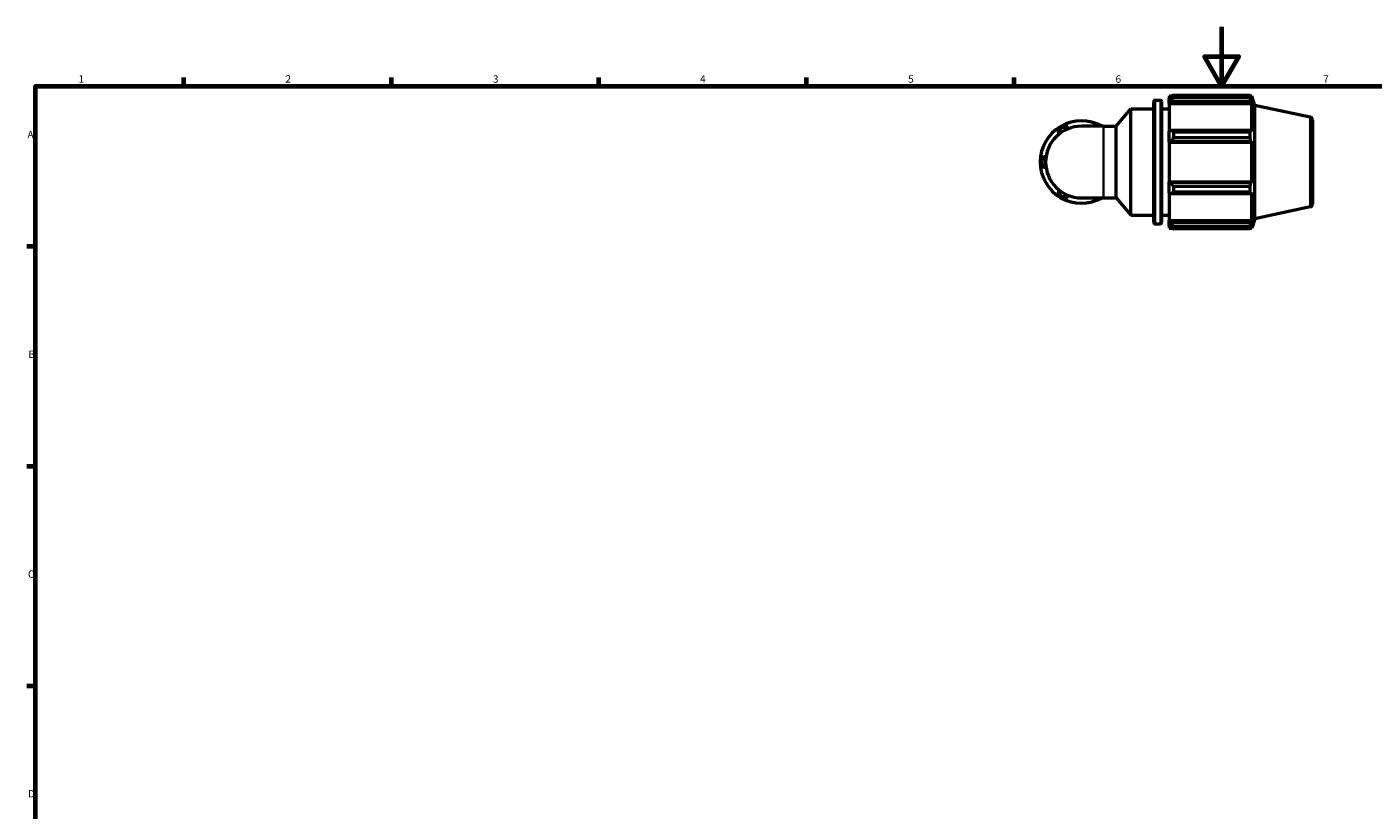
# Model space of a CAD drawing. Units: millimetres. Extents: x 0 to 931, y 0 to 899.
# Drawn here: x 17 to 472, y 329 to 594 of the extents above; entities that cross this region are included whole.
import ezdxf

# ---------------------------------------------------------------- set-up
doc = ezdxf.new("R2010")
doc.units = ezdxf.units.MM
for name, color, linetype, lineweight in [('Border (ISO)', 7, 'Continuous', 70), ('Visible (ISO)', 7, 'Continuous', 50), ('Visible Narrow (ISO)', 7, 'Continuous', 35)]:
    doc.layers.add(name, color=color, linetype=linetype, lineweight=lineweight)
doc.styles.add('Note Text (ISO)', font='tahoma.ttf')

# ---------------------------------------------------------------- blocks, each defined once
blk = doc.blocks.new('Borders Default Border')
at = {"layer": 'Border (ISO)'}
for p, q in [((70.08, 574), (70.08, 576.9)), ((140.17, 574), (140.17, 576.9)), ((210.25, 574), (210.25, 576.9)), ((280.33, 574), (280.33, 576.9)), ((350.42, 574), (350.42, 576.9)), ((20, 519.75), (17.1, 519.75)), ((20, 445.5), (17.1, 445.5)), ((20, 371.25), (17.1, 371.25))]:
    blk.add_line(p, q, dxfattribs=at)
at = {"layer": 'Border (ISO)', "flags": 128}
for points in [[(420.5, 594), (420.5, 574), (414.73, 584), (426.27, 584), (420.5, 574)], [(20, 20), (20, 574), (821, 574), (821, 20), (20, 20)]]:
    blk.add_lwpolyline(points, dxfattribs=at)
at = {"layer": 'Border (ISO)', "color": 232, "true_color": 0xca0064, "char_height": 2.5, "attachment_point": 7, "style": 'Note Text (ISO)'}
for s, insert in [('1', (34.48, 574.4)), ('2', (104.37, 574.4)), ('3', (174.43, 574.35)), ('4', (244.42, 574.4)), ('5', (314.64, 574.35)), ('6', (384.66, 574.35)), ('7', (454.77, 574.4)), ('A', (17.29, 555.62)), ('B', (17.59, 481.38)), ('C', (17.43, 407.08)), ('D', (17.43, 332.88))]:
    blk.add_mtext(s, dxfattribs=dict(at, insert=insert))

msp = doc.modelspace()

# ---------------------------------------------------------------- linework, layer by layer
at = {"layer": 'Visible (ISO)'}
for p, q in [((397.61, 527.861), (397.61, 568.821)), ((398.01, 569.221), (399.81, 569.221)), ((400.21, 568.821), (400.21, 527.861)), ((402.81, 570.661), (402.81, 569.856)), ((402.81, 570.661), (403.831, 570.661)), ((403.29, 570.314), (402.81, 569.856)), ((402.81, 568.352), (402.81, 569.856)), ((402.81, 568.352), (403.29, 568.777)), ((402.81, 568.139), (402.81, 568.352)), ((403.29, 568.777), (430.404, 568.777)), ((404.25, 570.923), (404.25, 570.055)), ((404.25, 570.923), (430.092, 570.923)), ((430.092, 570.055), (404.25, 570.055)), ((430.092, 570.055), (430.092, 570.923)), ((430.228, 570.661), (430.638, 570.661)), ((430.638, 569.628), (430.404, 570.314)), ((430.404, 568.777), (430.638, 568.139)), ((430.638, 569.628), (430.638, 570.661)), ((431.67, 567.485), (430.638, 570.661)), ((384.868, 560.451), (389.81, 566.341)), ((389.81, 530.341), (389.81, 566.341)), ((389.81, 566.341), (397.61, 566.341)), ((400.21, 566.341), (402.81, 566.341)), ((402.81, 568.139), (402.81, 558.758)), ((402.81, 568.139), (430.638, 568.139)), ((430.638, 558.647), (430.638, 568.139)), ((431.67, 529.196), (431.67, 567.485)), ((450.378, 563.509), (431.67, 567.485)), ((380.622, 560.451), (373.17, 560.451)), ((380.622, 560.451), (384.868, 560.451)), ((384.868, 536.23), (384.868, 560.451)), ((451.17, 562.531), (451.17, 534.15)), ((403.29, 558.979), (402.81, 558.758)), ((402.81, 555.125), (402.81, 558.758)), ((402.81, 555.125), (403.29, 555.269)), ((402.81, 555.052), (402.81, 555.125)), ((402.81, 555.052), (402.81, 541.629)), ((402.81, 555.052), (430.638, 555.052)), ((430.404, 558.979), (403.29, 558.979)), ((403.29, 555.269), (430.404, 555.269)), ((404.25, 558.562), (404.25, 556.467)), ((404.25, 558.562), (430.092, 558.562)), ((430.092, 556.467), (404.25, 556.467)), ((430.092, 556.467), (430.092, 558.562)), ((430.638, 558.647), (430.404, 558.979)), ((430.404, 555.269), (430.638, 555.052)), ((430.638, 541.629), (430.638, 555.052)), ((402.81, 541.557), (402.81, 541.629)), ((402.81, 541.629), (430.638, 541.629)), ((402.81, 537.924), (402.81, 541.557)), ((403.29, 541.412), (402.81, 541.557)), ((430.404, 541.412), (403.29, 541.412)), ((430.638, 541.629), (430.404, 541.412)), ((402.81, 537.924), (403.29, 537.702)), ((402.81, 537.924), (402.81, 528.543)), ((403.29, 537.702), (430.404, 537.702)), ((404.25, 540.214), (404.25, 538.119)), ((404.25, 540.214), (430.092, 540.214)), ((430.092, 538.119), (404.25, 538.119)), ((430.092, 538.119), (430.092, 540.214)), ((430.404, 537.702), (430.638, 538.034)), ((430.638, 528.543), (430.638, 538.034)), ((373.17, 536.23), (380.622, 536.23)), ((380.622, 536.23), (384.868, 536.23)), ((384.868, 536.23), (389.81, 530.341)), ((450.378, 533.172), (431.67, 529.196)), ((389.81, 530.341), (397.61, 530.341)), ((398.01, 527.461), (399.81, 527.461)), ((400.21, 530.341), (402.81, 530.341)), ((402.81, 528.33), (402.81, 528.543)), ((402.81, 528.543), (430.638, 528.543)), ((402.81, 526.825), (402.81, 528.33)), ((403.29, 527.904), (402.81, 528.33)), ((430.404, 527.904), (403.29, 527.904)), ((430.638, 528.543), (430.404, 527.904)), ((431.67, 529.196), (430.638, 526.021)), ((402.81, 526.825), (403.29, 526.367)), ((402.81, 526.825), (402.81, 526.021)), ((402.81, 526.021), (403.831, 526.021)), ((404.25, 526.626), (404.25, 525.758)), ((404.25, 526.626), (430.092, 526.626)), ((430.092, 525.758), (404.25, 525.758)), ((430.092, 525.758), (430.092, 526.626)), ((430.228, 526.021), (430.638, 526.021)), ((430.404, 526.367), (430.638, 527.054)), ((430.638, 526.021), (430.638, 527.054))]:
    msp.add_line(p, q, dxfattribs=at)
for centre, radius, start, end in [((398.01, 568.821), 0.4, 90, 180), ((399.81, 568.821), 0.4, 0, 90), ((373.17, 548.341), 13.927, 120, 180), ((373.17, 548.341), 12.11, 90, 270), ((367.115, 558.828), 1.817, 25.69878, 214.30122), ((373.17, 548.341), 13.927, 60.40815, 120), ((379.225, 558.828), 1.817, 63.27356, 116.72644), ((450.17, 562.531), 1, 0, 78), ((361.06, 548.341), 1.817, 85.69878, 274.30122), ((373.17, 548.341), 13.927, 180, 240), ((367.115, 537.853), 1.817, 145.69878, 334.30122), ((373.17, 548.341), 13.927, 240, 299.59185), ((379.225, 537.853), 1.817, 243.27356, 296.72644), ((450.17, 534.15), 1, 282, 0), ((398.01, 527.861), 0.4, 180, 270), ((399.81, 527.861), 0.4, 270, 0)]:
    msp.add_arc(centre, radius, start, end, dxfattribs=at)
for points, weights in [([(404.25, 570.923), (403.751, 570.612), (403.29, 570.314)], [1.01861138152, 1.01312379459, 1.00684318675]), ([(403.29, 568.777), (403.751, 569.403), (404.25, 570.055)], [1.00684318675, 1.01312379459, 1.01861138152]), ([(430.092, 570.923), (430.254, 570.612), (430.404, 570.314)], [1, 1.00257150233, 1.00432908698]), ([(430.404, 568.777), (430.254, 569.403), (430.092, 570.055)], [1.00432908698, 1.00257150233, 1]), ([(404.25, 558.562), (403.751, 558.775), (403.29, 558.979)], [1.01861138152, 1.01312379459, 1.00684318675]), ([(403.29, 555.269), (403.751, 555.856), (404.25, 556.467)], [1.00684318675, 1.01312379459, 1.01861138152]), ([(430.092, 558.562), (430.254, 558.775), (430.404, 558.979)], [1, 1.00257150233, 1.00432908698]), ([(430.404, 555.269), (430.254, 555.856), (430.092, 556.467)], [1.00432908698, 1.00257150233, 1]), ([(404.25, 540.214), (403.751, 540.825), (403.29, 541.412)], [1.01861138152, 1.01312379459, 1.00684318675]), ([(430.092, 540.214), (430.254, 540.825), (430.404, 541.412)], [1, 1.00257150233, 1.00432908698]), ([(403.29, 537.702), (403.751, 537.906), (404.25, 538.119)], [1.00684318675, 1.01312379459, 1.01861138152]), ([(430.404, 537.702), (430.254, 537.906), (430.092, 538.119)], [1.00432908698, 1.00257150233, 1]), ([(404.25, 526.626), (403.751, 527.278), (403.29, 527.904)], [1.01861138152, 1.01312379459, 1.00684318675]), ([(430.092, 526.626), (430.254, 527.278), (430.404, 527.904)], [1, 1.00257150233, 1.00432908698]), ([(403.29, 526.367), (403.751, 526.069), (404.25, 525.758)], [1.00684318675, 1.01312379459, 1.01861138152]), ([(430.404, 526.367), (430.254, 526.069), (430.092, 525.758)], [1.00432908698, 1.00257150233, 1])]:
    msp.add_rational_spline(points, weights, degree=2, dxfattribs=at)
at = {"layer": 'Visible Narrow (ISO)'}
for p, q in [((398.01, 568.964), (398.01, 527.718)), ((399.81, 527.718), (399.81, 568.964)), ((380.622, 536.38), (380.622, 560.302)), ((450.378, 533.359), (450.378, 563.322))]:
    msp.add_line(p, q, dxfattribs=at)
for centre, start, end in [((367.115, 558.828), 36.67874, 203.32126), ((361.06, 548.341), 96.67874, 263.32126), ((367.115, 537.853), 156.67874, 323.32126)]:
    msp.add_arc(centre, 1.09, start, end, dxfattribs=at)

# ---------------------------------------------------------------- block references
msp.add_blockref('Borders Default Border', (0, 0))

doc.saveas('drawing.dxf')
